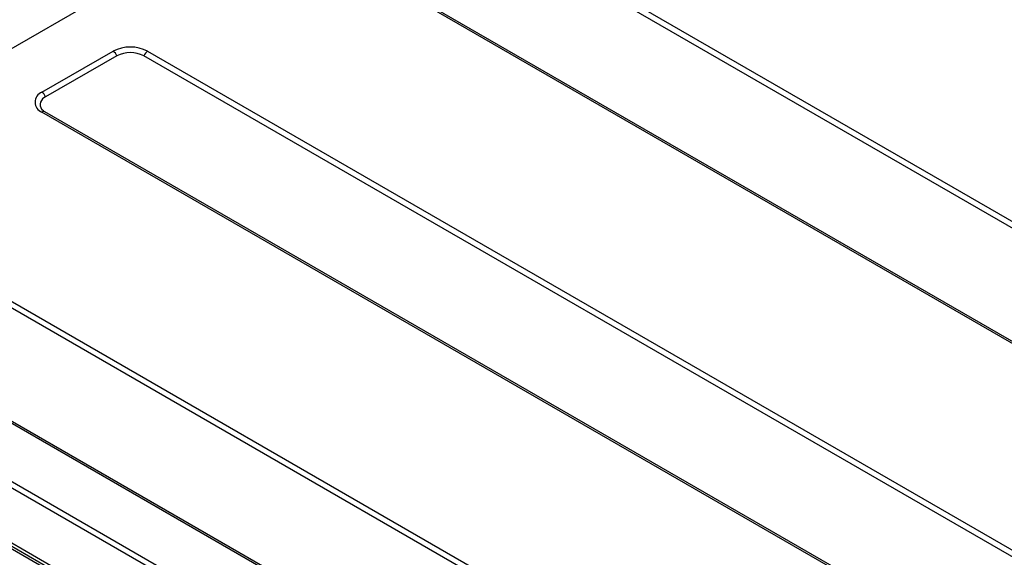
# Model space of a CAD drawing. Units: inches. Extents: x 0.3 to 10.6, y 0.2 to 8.2.
# Drawn here: x 4.8 to 5.8, y 6.4 to 6.9 of the extents above; entities that cross this region are included whole.
import ezdxf

# ---------------------------------------------------------------- set-up
doc = ezdxf.new("R2010")
doc.units = ezdxf.units.IN
doc.header["$MEASUREMENT"] = 0

msp = doc.modelspace()

# ---------------------------------------------------------------- linework, layer by layer
at = {"color": 7, "linetype": 'Continuous', "lineweight": 25}
for p, q in [((6.67637, 6.204), (5.24963, 7.02764)), ((5.25325, 7.03214), (6.67999, 6.2085)), ((6.57671, 6.14888), (5.14997, 6.97252)), ((6.57966, 6.14917), (5.15292, 6.97281)), ((4.94529, 6.93371), (4.70976, 6.79774)), ((4.87158, 6.83125), (4.94118, 6.87143)), ((4.9448, 6.86693), (4.8752, 6.82675)), ((6.39798, 6.04329), (4.97124, 6.86693)), ((4.97486, 6.87143), (6.4016, 6.04779)), ((6.29832, 5.98817), (4.87158, 6.81181)), ((6.30128, 5.98846), (4.87454, 6.8121)), ((4.69647, 6.71072), (6.12321, 5.88708)), ((6.1196, 5.88258), (4.69285, 6.70622)), ((4.48911, 6.65429), (6.02547, 5.76737)), ((6.01994, 5.82746), (4.59319, 6.6511)), ((6.02289, 5.82775), (4.59615, 6.65139)), ((4.48911, 6.64826), (6.02547, 5.76134)), ((5.87598, 5.78768), (4.6537, 6.49329)), ((4.66502, 6.49267), (5.8811, 5.79064))]:
    msp.add_line(p, q, dxfattribs=at)
at = {"color": 8, "linetype": 'Continuous', "lineweight": 25}
msp.add_line((4.65686, 6.49421), (5.87836, 5.78905), dxfattribs=at)
at = {"color": 7, "linetype": 'Continuous', "lineweight": 25}
for centre, radius, start, end in [((4.95802, 6.83893), 0.0366, 62.60967, 117.39033), ((4.93629, 6.86379), 0.00906, 20.22711, 57.36203), ((4.95802, 6.84141), 0.02874, 62.60967, 117.39033), ((4.97975, 6.86379), 0.00906, 122.63797, 159.77289), ((4.87527, 6.82153), 0.0104, 110.78342, 249.21658), ((4.87797, 6.81923), 0.00802, 110.20245, 213.9425), ((4.86669, 6.82362), 0.00906, 20.22711, 57.36203)]:
    msp.add_arc(centre, radius, start, end, dxfattribs=at)
at = {"color": 8, "linetype": 'Continuous', "lineweight": 25}
msp.add_arc((4.87331, 6.80938), 0.00298, 65.84324, 125.46722, dxfattribs=at)
at = {"color": 7, "linetype": 'Continuous', "lineweight": 25}
msp.add_open_spline([(4.87454, 6.8121), (4.87401, 6.81242), (4.87257, 6.81332), (4.87184, 6.81418), (4.87137, 6.81473)], degree=3, knots=[0, 0, 0, 0, 0.362806, 1, 1, 1, 1], dxfattribs=at)

doc.saveas('drawing.dxf')
